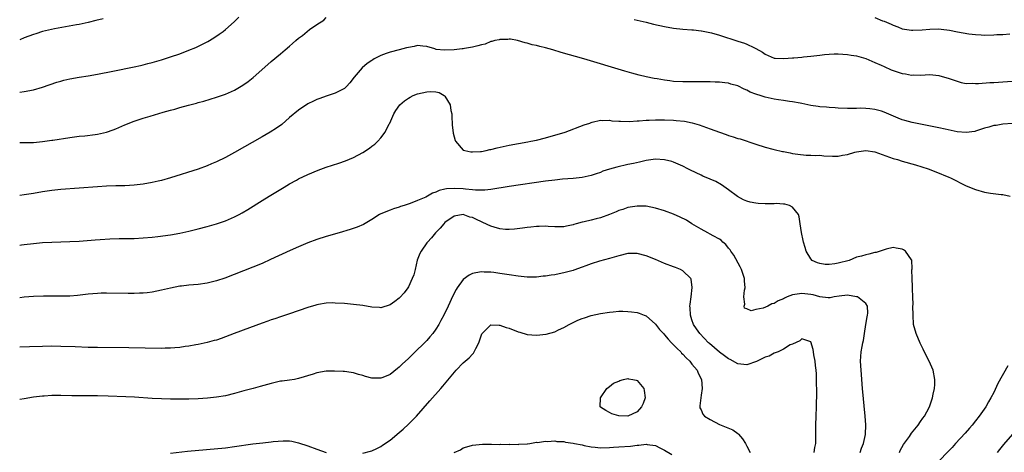
# Model space of a CAD drawing. Units: inches. Extents: x 2643000 to 2644224, y 1479000 to 1480720.
# Drawn here: x 2643000 to 2643215, y 1479901 to 1479996 of the extents above; entities that cross this region are included whole.
import ezdxf

# ---------------------------------------------------------------- set-up
doc = ezdxf.new("R2010")
doc.units = ezdxf.units.IN
doc.header["$MEASUREMENT"] = 0
doc.layers.add('LD26431479_10ft', color=100, linetype='Continuous')

msp = doc.modelspace()

# ---------------------------------------------------------------- linework, layer by layer
at = {"layer": 'LD26431479_10ft'}
for points, elevation in [([(2643000, 1479979.77), (2643001, 1479979.87), (2643003, 1479980.28), (2643005, 1479980.86), (2643008.1, 1479981.9), (2643009, 1479982.17), (2643009.66, 1479982.34), (2643011, 1479982.65), (2643013, 1479983), (2643015, 1479983.31), (2643017, 1479983.68), (2643020.36, 1479984.36), (2643025, 1479985.26), (2643026.41, 1479985.59), (2643027, 1479985.72), (2643028, 1479986), (2643029, 1479986.25), (2643031, 1479986.83), (2643033, 1479987.45), (2643035, 1479988.13), (2643037, 1479988.88), (2643038.49, 1479989.51), (2643041.16, 1479990.84), (2643042.42, 1479991.58), (2643043.63, 1479992.37), (2643044.5, 1479993), (2643045, 1479993.41), (2643046.9, 1479995.1), (2643047.91, 1479996.09)], 9730), ([(2643000, 1479968.77), (2643001, 1479968.74), (2643003, 1479968.77), (2643005, 1479968.94), (2643007, 1479969.22), (2643007.27, 1479969.27), (2643011, 1479969.87), (2643013, 1479970.13), (2643014.23, 1479970.23), (2643016.49, 1479970.49), (2643017, 1479970.56), (2643019, 1479971), (2643020.46, 1479971.54), (2643021, 1479971.72), (2643023, 1479972.58), (2643025, 1479973.38), (2643027, 1479974.03), (2643028.5, 1479974.5), (2643031.36, 1479975.36), (2643033, 1479975.82), (2643033.96, 1479976.04), (2643035, 1479976.38), (2643036.92, 1479976.92), (2643038.65, 1479977.35), (2643039, 1479977.46), (2643040.23, 1479977.77), (2643043, 1479978.61), (2643045, 1479979.31), (2643047, 1479980.21), (2643048.77, 1479981.23), (2643049.95, 1479982.05), (2643051.07, 1479982.93), (2643054.24, 1479985.76), (2643055, 1479986.43), (2643057, 1479988.08), (2643058.08, 1479989), (2643059, 1479989.8), (2643059.66, 1479990.34), (2643060.38, 1479991), (2643061, 1479991.53), (2643061.87, 1479992.13), (2643062.86, 1479993), (2643063.4, 1479993.4), (2643065, 1479994.51), (2643066.51, 1479995.49), (2643067, 1479996.03)], 9720), ([(2643018.22, 1479995.78), (2643016.63, 1479995.37), (2643014.97, 1479994.97), (2643013, 1479994.54), (2643012.44, 1479994.44), (2643010.03, 1479994.03), (2643007.58, 1479993.58), (2643005, 1479992.98), (2643003.5, 1479992.5), (2643003, 1479992.36), (2643001, 1479991.61), (2643000, 1479991.2)], 9740), ([(2643134.4, 1479995.6), (2643136.98, 1479995.02), (2643138.62, 1479994.62), (2643141, 1479994.08), (2643143, 1479993.72), (2643145, 1479993.51), (2643147, 1479993.38), (2643147.32, 1479993.32), (2643149, 1479993.15), (2643149.11, 1479993.11), (2643151.3, 1479992.7), (2643153, 1479992.21), (2643157, 1479990.86), (2643158.46, 1479990.46), (2643159, 1479990.22), (2643160.53, 1479989.47), (2643161, 1479989.29), (2643162.45, 1479988.45), (2643163, 1479988.03), (2643165, 1479987.19), (2643165.17, 1479987.17), (2643167.07, 1479987.07), (2643169, 1479987.25), (2643169.25, 1479987.25), (2643171, 1479987.41), (2643171.43, 1479987.43), (2643173, 1479987.57), (2643175, 1479987.82), (2643175.95, 1479987.95), (2643177, 1479988.05), (2643178.11, 1479988.11), (2643179, 1479988.12), (2643181, 1479987.99), (2643181.84, 1479987.84), (2643183, 1479987.65), (2643185, 1479987.07), (2643187, 1479986.23), (2643188.39, 1479985.61), (2643189, 1479985.31), (2643190.6, 1479984.6), (2643191, 1479984.46), (2643193, 1479983.81), (2643193.73, 1479983.73), (2643195, 1479983.46), (2643195.49, 1479983.49), (2643197, 1479983.46), (2643199, 1479983.56), (2643201, 1479983.38), (2643203.25, 1479982.75), (2643205, 1479982.11), (2643205.85, 1479981.85), (2643207, 1479981.66), (2643208.33, 1479981.67), (2643209, 1479981.62), (2643209.63, 1479981.63), (2643212.17, 1479981.84), (2643213, 1479981.84), (2643214.06, 1479981.94), (2643215, 1479981.97), (2643217, 1479982.17)], 9720), ([(2643187, 1479996.03), (2643188.65, 1479995.35), (2643189, 1479995.24), (2643189.54, 1479995), (2643190.59, 1479994.59), (2643191, 1479994.34), (2643192, 1479994), (2643193, 1479993.58), (2643193.48, 1479993.48), (2643195, 1479993.29), (2643195.27, 1479993.27), (2643197.36, 1479993.36), (2643199, 1479993.51), (2643201, 1479993.57), (2643201.53, 1479993.53), (2643203.31, 1479993.31), (2643205.08, 1479992.92), (2643207.55, 1479992.45), (2643209, 1479992.3), (2643210.27, 1479992.27), (2643211, 1479992.22), (2643213, 1479992.25), (2643213.7, 1479992.3), (2643215, 1479992.34), (2643216.48, 1479992.48)], 9730), ([(2643217.1, 1479972.9), (2643215, 1479972.75), (2643213.55, 1479972.45), (2643213, 1479972.43), (2643211.92, 1479972.08), (2643211, 1479971.85), (2643209, 1479971.19), (2643208.84, 1479971.16), (2643207, 1479970.9), (2643205, 1479971.1), (2643202.35, 1479971.65), (2643201, 1479971.94), (2643195.14, 1479973.14), (2643193.55, 1479973.55), (2643193, 1479973.72), (2643192.06, 1479974.06), (2643189, 1479975.39), (2643188.44, 1479975.56), (2643187, 1479975.97), (2643185.88, 1479976.12), (2643185, 1479976.18), (2643183.79, 1479976.21), (2643183, 1479976.18), (2643181.81, 1479976.19), (2643181, 1479976.18), (2643179, 1479976.26), (2643178.32, 1479976.32), (2643177, 1479976.37), (2643176.44, 1479976.44), (2643175, 1479976.5), (2643174.58, 1479976.58), (2643173, 1479976.81), (2643171, 1479977.27), (2643170.7, 1479977.3), (2643169, 1479977.64), (2643168.31, 1479977.69), (2643167, 1479977.9), (2643165.95, 1479978.05), (2643165, 1479978.22), (2643163, 1479978.66), (2643161.94, 1479979), (2643161.21, 1479979.21), (2643161, 1479979.3), (2643159.75, 1479979.75), (2643159, 1479980.19), (2643158.39, 1479980.39), (2643157, 1479981.13), (2643155.5, 1479981.5), (2643155, 1479981.69), (2643154.2, 1479981.8), (2643153, 1479981.92), (2643152.07, 1479981.93), (2643151, 1479982), (2643150.04, 1479981.96), (2643149, 1479982.01), (2643148.03, 1479982.03), (2643147, 1479981.99), (2643146.03, 1479981.97), (2643145, 1479981.99), (2643143, 1479982.1), (2643142.18, 1479982.18), (2643141, 1479982.35), (2643139.36, 1479982.64), (2643138.74, 1479982.74), (2643137, 1479983.1), (2643135.45, 1479983.45), (2643133.86, 1479983.86), (2643132.31, 1479984.31), (2643123.38, 1479987), (2643118.43, 1479988.43), (2643116.55, 1479989), (2643115, 1479989.42), (2643113.71, 1479989.71), (2643113, 1479989.93), (2643112.08, 1479990.08), (2643111, 1479990.41), (2643110.5, 1479990.5), (2643108.88, 1479991), (2643107.31, 1479991.31), (2643107, 1479991.32), (2643106.75, 1479991.25), (2643105, 1479991.26), (2643104.82, 1479991.18), (2643103.91, 1479991), (2643103.22, 1479990.78), (2643103, 1479990.78), (2643101.75, 1479990.25), (2643101, 1479990.11), (2643100.15, 1479989.85), (2643099, 1479989.57), (2643097.24, 1479989.24), (2643097, 1479989.21), (2643096.79, 1479989.21), (2643094.99, 1479988.99), (2643092.9, 1479988.9), (2643091.09, 1479989.09), (2643090.77, 1479989.23), (2643089, 1479989.72), (2643088.18, 1479989.82), (2643087, 1479989.9), (2643086.27, 1479989.73), (2643085, 1479989.51), (2643084.61, 1479989.39), (2643083, 1479989), (2643081, 1479988.47), (2643080.15, 1479988.15), (2643079, 1479987.76), (2643077.54, 1479987), (2643077.19, 1479986.81), (2643077, 1479986.69), (2643076.01, 1479985.99), (2643074.92, 1479985.08), (2643073.12, 1479983), (2643072.19, 1479981.81), (2643071.45, 1479981), (2643071, 1479980.55), (2643070.12, 1479980.12), (2643069, 1479979.51), (2643067, 1479978.88), (2643065.62, 1479978.38), (2643065, 1479978.14), (2643064.23, 1479977.77), (2643063, 1479977.16), (2643061, 1479975.84), (2643059, 1479974.18), (2643057.3, 1479972.7), (2643056.14, 1479971.86), (2643054.79, 1479971), (2643053, 1479969.97), (2643047, 1479966.58), (2643045, 1479965.49), (2643043, 1479964.51), (2643041.93, 1479964.07), (2643041, 1479963.67), (2643039, 1479962.95), (2643033, 1479960.99), (2643031, 1479960.44), (2643030.3, 1479960.3), (2643029, 1479959.99), (2643027, 1479959.63), (2643025, 1479959.4), (2643023, 1479959.3), (2643021, 1479959.27), (2643019, 1479959.2), (2643017, 1479959.08), (2643009, 1479958.5), (2643007, 1479958.27), (2643005, 1479957.94), (2643003, 1479957.57), (2643001, 1479957.28), (2643000, 1479957.18)], 9710), ([(2643000, 1479946.35), (2643000.39, 1479946.39), (2643001, 1479946.48), (2643003, 1479946.69), (2643005, 1479946.88), (2643007, 1479946.99), (2643011, 1479947.09), (2643013, 1479947.21), (2643016.52, 1479947.48), (2643017.58, 1479947.58), (2643019.71, 1479947.71), (2643021.77, 1479947.77), (2643025, 1479947.8), (2643027, 1479947.89), (2643029, 1479948.06), (2643030.2, 1479948.2), (2643033, 1479948.58), (2643035, 1479948.95), (2643037, 1479949.41), (2643039, 1479949.91), (2643041, 1479950.42), (2643043.02, 1479950.98), (2643045, 1479951.66), (2643047, 1479952.51), (2643047.98, 1479953), (2643048.64, 1479953.36), (2643049.89, 1479954.11), (2643053, 1479956.04), (2643054.52, 1479957), (2643057.83, 1479959), (2643059, 1479959.68), (2643060.5, 1479960.5), (2643061, 1479960.77), (2643063, 1479961.75), (2643065.27, 1479962.73), (2643067, 1479963.32), (2643069.79, 1479964.21), (2643071.27, 1479964.73), (2643073, 1479965.46), (2643075, 1479966.57), (2643076.48, 1479967.52), (2643077, 1479967.95), (2643077.65, 1479968.35), (2643078.33, 1479969), (2643079, 1479969.75), (2643079.95, 1479971), (2643080.82, 1479972.82), (2643080.92, 1479973), (2643081.78, 1479975), (2643082.25, 1479975.75), (2643083.09, 1479977), (2643084.16, 1479977.84), (2643085, 1479978.41), (2643085.37, 1479978.63), (2643086.04, 1479979), (2643087, 1479979.38), (2643089, 1479979.83), (2643089.9, 1479979.9), (2643091, 1479979.83), (2643091.69, 1479979.69), (2643092.81, 1479979), (2643093, 1479978.85), (2643094.1, 1479977), (2643094.29, 1479975.71), (2643094.48, 1479975), (2643094.52, 1479974.52), (2643094.6, 1479972.6), (2643094.78, 1479970.78), (2643095.2, 1479969.2), (2643095.31, 1479969), (2643097, 1479967.1), (2643097.32, 1479967), (2643098.68, 1479966.68), (2643099, 1479966.67), (2643100.77, 1479966.77), (2643101, 1479966.8), (2643101.98, 1479967), (2643102.81, 1479967.19), (2643103, 1479967.21), (2643104.43, 1479967.57), (2643107, 1479968.14), (2643111.13, 1479968.87), (2643111.77, 1479969), (2643113, 1479969.28), (2643115, 1479969.79), (2643119.27, 1479971), (2643123.41, 1479972.59), (2643124.66, 1479973), (2643125, 1479973.14), (2643125.15, 1479973.15), (2643127, 1479973.59), (2643127.52, 1479973.52), (2643129, 1479973.59), (2643129.5, 1479973.5), (2643131, 1479973.41), (2643131.37, 1479973.37), (2643133.34, 1479973.34), (2643135, 1479973.47), (2643135.48, 1479973.48), (2643137, 1479973.62), (2643137.63, 1479973.63), (2643139, 1479973.7), (2643141, 1479973.69), (2643143, 1479973.61), (2643143.57, 1479973.57), (2643145.38, 1479973.38), (2643147.05, 1479973.05), (2643148.6, 1479972.6), (2643151, 1479971.74), (2643153, 1479971), (2643154.48, 1479970.48), (2643155, 1479970.28), (2643156, 1479970), (2643157, 1479969.63), (2643157.51, 1479969.51), (2643161, 1479968.35), (2643163, 1479967.7), (2643164.71, 1479967.29), (2643165, 1479967.2), (2643166.81, 1479966.81), (2643167, 1479966.78), (2643168.45, 1479966.45), (2643169, 1479966.37), (2643170.16, 1479966.16), (2643171.99, 1479965.99), (2643173, 1479966.01), (2643173.92, 1479965.92), (2643175, 1479965.95), (2643175.84, 1479965.84), (2643177.77, 1479965.77), (2643179, 1479965.76), (2643179.95, 1479965.95), (2643181, 1479966.12), (2643182.6, 1479966.6), (2643183, 1479966.71), (2643185, 1479966.99), (2643187, 1479966.67), (2643191, 1479965.28), (2643191.98, 1479965), (2643193, 1479964.68), (2643195.87, 1479963.87), (2643198.69, 1479963), (2643200.35, 1479962.35), (2643203.16, 1479961.16), (2643203.51, 1479961), (2643207, 1479959.29), (2643209, 1479958.45), (2643211, 1479957.9), (2643212.32, 1479957.68), (2643214.59, 1479957.41), (2643215, 1479957.4), (2643216.61, 1479957)], 9700), ([(2643192.38, 1479901), (2643192.56, 1479901.44), (2643193.25, 1479902.75), (2643194.55, 1479904.55), (2643195, 1479905.22), (2643196.47, 1479907), (2643197, 1479907.79), (2643197.47, 1479908.53), (2643197.86, 1479909), (2643198.85, 1479910.85), (2643199, 1479911.2), (2643199.62, 1479913), (2643199.77, 1479913.77), (2643200.05, 1479915), (2643200.11, 1479915.89), (2643200.12, 1479917), (2643199.74, 1479919), (2643198.89, 1479921), (2643198.24, 1479922.24), (2643197.58, 1479923.58), (2643196.9, 1479924.9), (2643196, 1479927), (2643195.48, 1479929), (2643195.34, 1479931), (2643195.33, 1479933), (2643195.34, 1479933.34), (2643195.29, 1479935), (2643195.21, 1479936.79), (2643195.25, 1479937.25), (2643195.14, 1479939), (2643195.09, 1479940.91), (2643195.15, 1479941.15), (2643195.05, 1479943.05), (2643195, 1479943.14), (2643193.72, 1479945), (2643193.28, 1479945.28), (2643193, 1479945.42), (2643191.69, 1479945.69), (2643191, 1479945.78), (2643189.45, 1479945.45), (2643189, 1479945.32), (2643188.15, 1479945), (2643187.28, 1479944.72), (2643187, 1479944.7), (2643185.68, 1479944.32), (2643185, 1479944.22), (2643184.07, 1479943.93), (2643183, 1479943.66), (2643181.35, 1479943), (2643179, 1479942.36), (2643178.22, 1479942.22), (2643177, 1479942.08), (2643176.11, 1479942.11), (2643175, 1479942.3), (2643174.44, 1479942.44), (2643173.3, 1479943), (2643173, 1479943.33), (2643172, 1479945), (2643171.79, 1479945.79), (2643171.38, 1479947), (2643171.35, 1479947.35), (2643170.93, 1479949.07), (2643170.69, 1479951), (2643170.47, 1479952.47), (2643170.29, 1479953), (2643169, 1479954.64), (2643168.36, 1479955), (2643167.29, 1479955.29), (2643167, 1479955.28), (2643165.4, 1479955.4), (2643165, 1479955.35), (2643163.38, 1479955.38), (2643163, 1479955.33), (2643161.45, 1479955.45), (2643161, 1479955.47), (2643159.73, 1479955.73), (2643159, 1479955.94), (2643158.25, 1479956.25), (2643156.95, 1479956.95), (2643155, 1479958.42), (2643153.49, 1479959.49), (2643152.2, 1479960.2), (2643151, 1479960.74), (2643149.41, 1479961.41), (2643149, 1479961.61), (2643146.7, 1479962.7), (2643146.12, 1479963), (2643145, 1479963.55), (2643143, 1479964.43), (2643142.57, 1479964.57), (2643141, 1479964.99), (2643139, 1479965.08), (2643137, 1479964.81), (2643135.54, 1479964.46), (2643134.19, 1479964.19), (2643133, 1479963.91), (2643130.61, 1479963.39), (2643129, 1479962.93), (2643127.54, 1479962.46), (2643127, 1479962.2), (2643126.08, 1479961.92), (2643125, 1479961.5), (2643123, 1479961.09), (2643121, 1479960.91), (2643118.73, 1479960.73), (2643117, 1479960.53), (2643115, 1479960.26), (2643107, 1479959.1), (2643103, 1479958.5), (2643101.68, 1479958.32), (2643101, 1479958.34), (2643099.69, 1479958.31), (2643099, 1479958.42), (2643097.47, 1479958.53), (2643097, 1479958.62), (2643095, 1479958.72), (2643093.36, 1479958.64), (2643093, 1479958.55), (2643091.71, 1479958.29), (2643091, 1479957.9), (2643090.3, 1479957.7), (2643089.18, 1479957), (2643088.8, 1479956.8), (2643087, 1479956.04), (2643085.41, 1479955.41), (2643084.09, 1479955), (2643083.25, 1479954.75), (2643083, 1479954.64), (2643081.74, 1479954.26), (2643081, 1479953.98), (2643079, 1479953.15), (2643078.71, 1479953), (2643077, 1479951.94), (2643075.16, 1479950.84), (2643073.76, 1479950.24), (2643072.26, 1479949.74), (2643069.83, 1479949), (2643067, 1479948.19), (2643065, 1479947.57), (2643063, 1479946.83), (2643061, 1479945.96), (2643059.12, 1479945.12), (2643054.85, 1479943.15), (2643053, 1479942.33), (2643051, 1479941.51), (2643044.86, 1479939.14), (2643043, 1479938.5), (2643041, 1479938), (2643039, 1479937.74), (2643037, 1479937.57), (2643035.39, 1479937.39), (2643035, 1479937.33), (2643033, 1479936.94), (2643031, 1479936.46), (2643029, 1479936.04), (2643027.91, 1479935.91), (2643027, 1479935.82), (2643026.19, 1479935.81), (2643025, 1479935.77), (2643023.75, 1479935.75), (2643019, 1479935.84), (2643017.82, 1479935.82), (2643017, 1479935.79), (2643015, 1479935.62), (2643012.67, 1479935.33), (2643011, 1479935.19), (2643009, 1479935.15), (2643005.18, 1479935.18), (2643003, 1479935.11), (2643001, 1479934.95), (2643000, 1479934.84)], 9690), ([(2643183.76, 1479901), (2643184.06, 1479901.94), (2643184.48, 1479903), (2643184.94, 1479904.94), (2643185.04, 1479907.04), (2643184.9, 1479909), (2643184.31, 1479915), (2643184.13, 1479917), (2643184.06, 1479918.06), (2643183.97, 1479919), (2643183.87, 1479921), (2643183.98, 1479923), (2643184.19, 1479924.19), (2643184.37, 1479925), (2643184.51, 1479925.49), (2643184.75, 1479927), (2643185.04, 1479929), (2643185.31, 1479930.69), (2643185.39, 1479931), (2643185.46, 1479931.46), (2643185.4, 1479933), (2643185, 1479933.55), (2643183.17, 1479935), (2643183, 1479935.06), (2643181, 1479935.41), (2643179.21, 1479935.21), (2643178.09, 1479935), (2643177.2, 1479934.8), (2643177, 1479934.79), (2643176.82, 1479934.82), (2643175, 1479935.01), (2643173.48, 1479935.48), (2643173, 1479935.57), (2643171, 1479935.79), (2643169.51, 1479935.51), (2643169, 1479935.47), (2643167.79, 1479935), (2643167.24, 1479934.76), (2643167, 1479934.61), (2643165.85, 1479934.15), (2643165, 1479933.59), (2643164.49, 1479933.51), (2643163.61, 1479933), (2643162.54, 1479932.54), (2643161, 1479932.23), (2643159.96, 1479931.96), (2643159, 1479932.39), (2643158.52, 1479932.52), (2643158.45, 1479933), (2643158.56, 1479933.44), (2643158.36, 1479935), (2643158.51, 1479936.51), (2643158.61, 1479937), (2643158.49, 1479938.49), (2643158.5, 1479939), (2643158.29, 1479939.71), (2643157.84, 1479941), (2643157.56, 1479941.56), (2643156.13, 1479944.13), (2643155.5, 1479945), (2643155.33, 1479945.33), (2643155, 1479945.68), (2643154.43, 1479946.43), (2643153.76, 1479947), (2643153.39, 1479947.39), (2643153, 1479947.63), (2643151.61, 1479948.39), (2643151, 1479948.75), (2643150.47, 1479949), (2643149, 1479949.79), (2643147, 1479951.01), (2643145.78, 1479951.78), (2643144.44, 1479952.44), (2643143, 1479953.06), (2643141, 1479953.78), (2643139, 1479954.42), (2643137, 1479954.8), (2643135, 1479954.83), (2643133, 1479954.54), (2643131.86, 1479954.14), (2643131, 1479953.89), (2643130.41, 1479953.59), (2643129, 1479953.02), (2643127, 1479952.3), (2643126.04, 1479952.04), (2643125, 1479951.81), (2643123.41, 1479951.41), (2643123, 1479951.36), (2643121.68, 1479951), (2643121.16, 1479950.84), (2643121, 1479950.77), (2643119.54, 1479950.46), (2643119, 1479950.32), (2643117.68, 1479950.32), (2643117, 1479950.34), (2643115.59, 1479950.41), (2643115, 1479950.48), (2643113.59, 1479950.41), (2643113, 1479950.42), (2643111.74, 1479950.26), (2643111, 1479950.19), (2643109.97, 1479950.03), (2643108.19, 1479949.81), (2643107, 1479949.74), (2643106.25, 1479949.75), (2643105, 1479949.91), (2643103.76, 1479950.24), (2643103, 1479950.5), (2643101.3, 1479951.3), (2643101, 1479951.4), (2643099.9, 1479951.9), (2643099, 1479952.35), (2643098.45, 1479952.45), (2643097, 1479952.98), (2643095, 1479952.65), (2643093, 1479951.25), (2643092.72, 1479951), (2643091.95, 1479950.05), (2643090.91, 1479949), (2643090.06, 1479947.94), (2643089.15, 1479947), (2643089, 1479946.81), (2643087.77, 1479945), (2643087.52, 1479944.48), (2643086.95, 1479943.05), (2643086.45, 1479941), (2643086.15, 1479939.85), (2643085.85, 1479939), (2643085, 1479937.23), (2643084.86, 1479937), (2643084.07, 1479935.93), (2643083.11, 1479934.89), (2643083, 1479934.77), (2643082, 1479934), (2643081, 1479933.28), (2643079, 1479932.66), (2643078.69, 1479932.69), (2643077, 1479932.78), (2643075, 1479933.12), (2643073, 1479933.38), (2643071, 1479933.57), (2643069, 1479933.68), (2643068.31, 1479933.69), (2643067, 1479933.63), (2643065.33, 1479933.33), (2643065, 1479933.3), (2643064.76, 1479933.24), (2643063, 1479932.7), (2643059, 1479931.29), (2643057, 1479930.65), (2643055.77, 1479930.23), (2643055, 1479930.01), (2643054.27, 1479929.73), (2643053, 1479929.29), (2643050.28, 1479928.28), (2643046.9, 1479927), (2643045, 1479926.27), (2643044.04, 1479925.96), (2643043, 1479925.59), (2643042.52, 1479925.48), (2643041, 1479925.04), (2643039, 1479924.6), (2643038.53, 1479924.53), (2643037, 1479924.25), (2643036.17, 1479924.17), (2643035, 1479923.98), (2643033.91, 1479923.91), (2643033, 1479923.81), (2643031.8, 1479923.8), (2643031, 1479923.76), (2643023.89, 1479923.89), (2643017, 1479923.93), (2643015, 1479923.98), (2643012.1, 1479924.1), (2643009, 1479924.2), (2643007, 1479924.22), (2643005, 1479924.2), (2643002.11, 1479924.11), (2643000, 1479924.01)], 9680), ([(2643173.76, 1479901), (2643173.88, 1479902.12), (2643174.07, 1479903), (2643174.12, 1479904.12), (2643174.08, 1479905.92), (2643174.08, 1479907), (2643174.14, 1479909), (2643174.22, 1479911), (2643174.31, 1479914.31), (2643174.29, 1479915), (2643174.26, 1479915.74), (2643174.25, 1479917), (2643174.22, 1479918.22), (2643174.15, 1479919), (2643174, 1479920), (2643173.93, 1479921), (2643173.63, 1479922.37), (2643173.56, 1479923), (2643173.52, 1479923.52), (2643173, 1479925.2), (2643172.76, 1479925.24), (2643171, 1479925.87), (2643170.6, 1479925.4), (2643169, 1479924.69), (2643168.51, 1479924.51), (2643167, 1479923.58), (2643165.88, 1479923), (2643165, 1479922.7), (2643163.9, 1479922.1), (2643163, 1479921.85), (2643162.44, 1479921.56), (2643161.09, 1479920.91), (2643159, 1479920.2), (2643157.71, 1479920.29), (2643157, 1479920.36), (2643155.33, 1479921.33), (2643155, 1479921.46), (2643154.15, 1479922.15), (2643153, 1479922.97), (2643151.91, 1479923.91), (2643150.82, 1479924.82), (2643150.62, 1479925), (2643148.69, 1479927), (2643148.03, 1479928.03), (2643147.34, 1479929), (2643147, 1479930.02), (2643146.65, 1479931), (2643146.61, 1479932.61), (2643146.57, 1479933), (2643146.6, 1479933.4), (2643146.84, 1479935), (2643147.07, 1479937.07), (2643146.86, 1479938.86), (2643146.79, 1479939), (2643145, 1479940.73), (2643144.48, 1479941), (2643143.42, 1479941.42), (2643143, 1479941.57), (2643141, 1479942.33), (2643139, 1479943.2), (2643137, 1479944.02), (2643135, 1479944.51), (2643133, 1479944.48), (2643131, 1479944.01), (2643129, 1479943.4), (2643126.8, 1479942.8), (2643125, 1479942.24), (2643123.81, 1479941.81), (2643123, 1479941.48), (2643121.17, 1479940.83), (2643121, 1479940.78), (2643119, 1479940.25), (2643117.93, 1479940.07), (2643117, 1479939.86), (2643116.21, 1479939.79), (2643115, 1479939.53), (2643114.48, 1479939.52), (2643113, 1479939.3), (2643112.67, 1479939.33), (2643111, 1479939.33), (2643109, 1479939.56), (2643107, 1479939.84), (2643105, 1479940.15), (2643103.69, 1479940.31), (2643103, 1479940.41), (2643101.56, 1479940.44), (2643101, 1479940.46), (2643099.74, 1479940.26), (2643099, 1479940.1), (2643098.26, 1479939.74), (2643097, 1479938.79), (2643095.65, 1479937), (2643095.41, 1479936.6), (2643094.74, 1479935.26), (2643093.67, 1479933), (2643092.71, 1479931), (2643092.12, 1479929.88), (2643091.65, 1479929), (2643091, 1479927.94), (2643090.32, 1479927), (2643089.72, 1479926.28), (2643089, 1479925.47), (2643088.55, 1479925), (2643086.51, 1479923), (2643085, 1479921.55), (2643083.67, 1479920.33), (2643083, 1479919.67), (2643082.61, 1479919.39), (2643081, 1479918.1), (2643079.39, 1479917.39), (2643079, 1479917.24), (2643077.23, 1479917.23), (2643077, 1479917.25), (2643075.61, 1479917.61), (2643075, 1479917.85), (2643074.09, 1479918.09), (2643073, 1479918.42), (2643072.51, 1479918.51), (2643071, 1479918.71), (2643070.74, 1479918.74), (2643068.82, 1479918.82), (2643067, 1479918.78), (2643065, 1479918.44), (2643064.16, 1479918.16), (2643061, 1479917.17), (2643060.07, 1479917), (2643059, 1479916.86), (2643057.39, 1479916.61), (2643057, 1479916.58), (2643055, 1479916.11), (2643052.59, 1479915.41), (2643051.08, 1479915), (2643049, 1479914.49), (2643047, 1479913.94), (2643045, 1479913.43), (2643043, 1479913.11), (2643041.09, 1479912.91), (2643039, 1479912.75), (2643037, 1479912.68), (2643033, 1479912.71), (2643031, 1479912.76), (2643029, 1479912.85), (2643025.11, 1479913.11), (2643023.21, 1479913.21), (2643019.36, 1479913.36), (2643017, 1479913.41), (2643015, 1479913.41), (2643013.39, 1479913.39), (2643011.41, 1479913.41), (2643009, 1479913.49), (2643007, 1479913.46), (2643005.34, 1479913.34), (2643005, 1479913.32), (2643003, 1479913.09), (2643001, 1479912.77), (2643000, 1479912.57)], 9670), ([(2643075, 1479900.85), (2643076.7, 1479901.3), (2643077, 1479901.36), (2643078.07, 1479901.93), (2643079, 1479902.35), (2643079.37, 1479902.63), (2643081, 1479903.75), (2643083, 1479905.37), (2643083.86, 1479906.14), (2643085, 1479907.2), (2643086.74, 1479909), (2643089.7, 1479912.3), (2643092.06, 1479915), (2643092.51, 1479915.49), (2643095.42, 1479919), (2643097, 1479920.58), (2643098.28, 1479921.72), (2643099, 1479922.52), (2643099.24, 1479922.76), (2643099.41, 1479923), (2643099.76, 1479923.76), (2643100.39, 1479925), (2643101.04, 1479926.96), (2643103, 1479928.93), (2643104.82, 1479928.82), (2643105, 1479928.86), (2643106.35, 1479928.35), (2643107, 1479928.22), (2643109, 1479927.42), (2643109.33, 1479927.33), (2643111, 1479926.82), (2643113, 1479926.69), (2643115.09, 1479926.91), (2643117, 1479927.41), (2643117.8, 1479927.8), (2643119, 1479928.31), (2643120.18, 1479929), (2643120.71, 1479929.29), (2643122.08, 1479929.92), (2643123, 1479930.3), (2643123.54, 1479930.46), (2643125, 1479930.94), (2643127, 1479931.38), (2643129, 1479931.7), (2643129.79, 1479931.79), (2643131, 1479931.88), (2643131.9, 1479931.9), (2643133, 1479931.86), (2643133.77, 1479931.77), (2643135, 1479931.6), (2643135.45, 1479931.45), (2643136.58, 1479931), (2643137, 1479930.85), (2643139, 1479929.09), (2643139.91, 1479927.91), (2643140.75, 1479927), (2643141, 1479926.75), (2643141.78, 1479925.78), (2643142.56, 1479925), (2643142.75, 1479924.75), (2643143, 1479924.56), (2643143.74, 1479923.74), (2643144.55, 1479923), (2643144.74, 1479922.74), (2643145, 1479922.52), (2643145.72, 1479921.72), (2643146.51, 1479921), (2643147, 1479920.35), (2643148.12, 1479919), (2643148.33, 1479918.33), (2643149, 1479917.1), (2643149.05, 1479917), (2643149.06, 1479916.94), (2643149.2, 1479915), (2643149, 1479913.53), (2643148.91, 1479913), (2643148.76, 1479911.24), (2643148.7, 1479911), (2643148.76, 1479910.76), (2643149, 1479910.32), (2643149.4, 1479909.4), (2643149.74, 1479909), (2643151, 1479908.21), (2643153, 1479907.18), (2643155.97, 1479905.97), (2643157, 1479905.17), (2643157.17, 1479905), (2643158.02, 1479904.02), (2643158.68, 1479903), (2643159, 1479902.43), (2643159.74, 1479901)], 9660), ([(2643216.06, 1479919.94), (2643213.91, 1479916.09), (2643213, 1479914.17), (2643212.37, 1479913), (2643211.87, 1479912.13), (2643211.24, 1479911), (2643209.84, 1479909), (2643209, 1479907.96), (2643208.27, 1479907), (2643207.69, 1479906.31), (2643206.75, 1479905.25), (2643204.65, 1479903), (2643203.88, 1479902.12), (2643203, 1479901.24), (2643201, 1479899.13)], 9700), ([(2643213.85, 1479901), (2643214.32, 1479901.68), (2643215.21, 1479902.79), (2643217.17, 1479905)], 9710), ([(2643033, 1479900.89), (2643036.71, 1479901.29), (2643045, 1479902.08), (2643047, 1479902.32), (2643051, 1479902.89), (2643053.16, 1479903.16), (2643055, 1479903.37), (2643055.44, 1479903.44), (2643057.61, 1479903.61), (2643059, 1479903.55), (2643059.5, 1479903.5), (2643061, 1479903.17), (2643063, 1479902.47), (2643065, 1479901.72), (2643067, 1479901.02)], 9660), ([(2643095, 1479901.01), (2643096.36, 1479901.64), (2643097, 1479902.05), (2643097.76, 1479902.24), (2643099, 1479902.66), (2643101.17, 1479902.83), (2643103, 1479902.82), (2643103.17, 1479902.83), (2643105, 1479902.81), (2643105.18, 1479902.82), (2643107, 1479902.81), (2643107.17, 1479902.83), (2643109, 1479902.81), (2643109.14, 1479902.86), (2643111, 1479902.92), (2643111.05, 1479902.95), (2643111.57, 1479903), (2643113, 1479903.27), (2643113.21, 1479903.21), (2643115, 1479903.54), (2643115.42, 1479903.42), (2643117, 1479903.55), (2643117.44, 1479903.44), (2643119, 1479903.4), (2643119.32, 1479903.32), (2643121, 1479903.07), (2643121.29, 1479903), (2643123, 1479902.67), (2643123.46, 1479902.54), (2643125, 1479902.26), (2643125.84, 1479902.16), (2643127, 1479902.08), (2643129, 1479902.12), (2643129.82, 1479902.18), (2643131, 1479902.23), (2643133.57, 1479902.43), (2643135, 1479902.62), (2643135.38, 1479902.62), (2643137, 1479902.82), (2643137.24, 1479902.76), (2643139, 1479902.57), (2643139.98, 1479902.02), (2643141, 1479901.55), (2643142.57, 1479900.57)], 9650)]:
    msp.add_lwpolyline(points, dxfattribs=dict(at, elevation=elevation))
at = {"layer": 'LD26431479_10ft', "elevation": 9660}
msp.add_lwpolyline([(2643127.04, 1479913), (2643128.41, 1479915), (2643129, 1479915.42), (2643129.86, 1479916.14), (2643131, 1479916.63), (2643131.23, 1479916.77), (2643132.07, 1479917), (2643133, 1479917.2), (2643133.15, 1479917.15), (2643134.07, 1479917), (2643134.82, 1479916.82), (2643135, 1479916.79), (2643136.47, 1479915), (2643136.56, 1479914.56), (2643136.75, 1479913), (2643136.3, 1479911.7), (2643136, 1479911), (2643135, 1479909.92), (2643133, 1479908.99), (2643131.02, 1479909.02), (2643129.49, 1479909.49), (2643129, 1479909.79), (2643128.19, 1479910.19), (2643127, 1479910.95), (2643126.96, 1479911)], close=True, dxfattribs=at)

doc.saveas('drawing.dxf')
